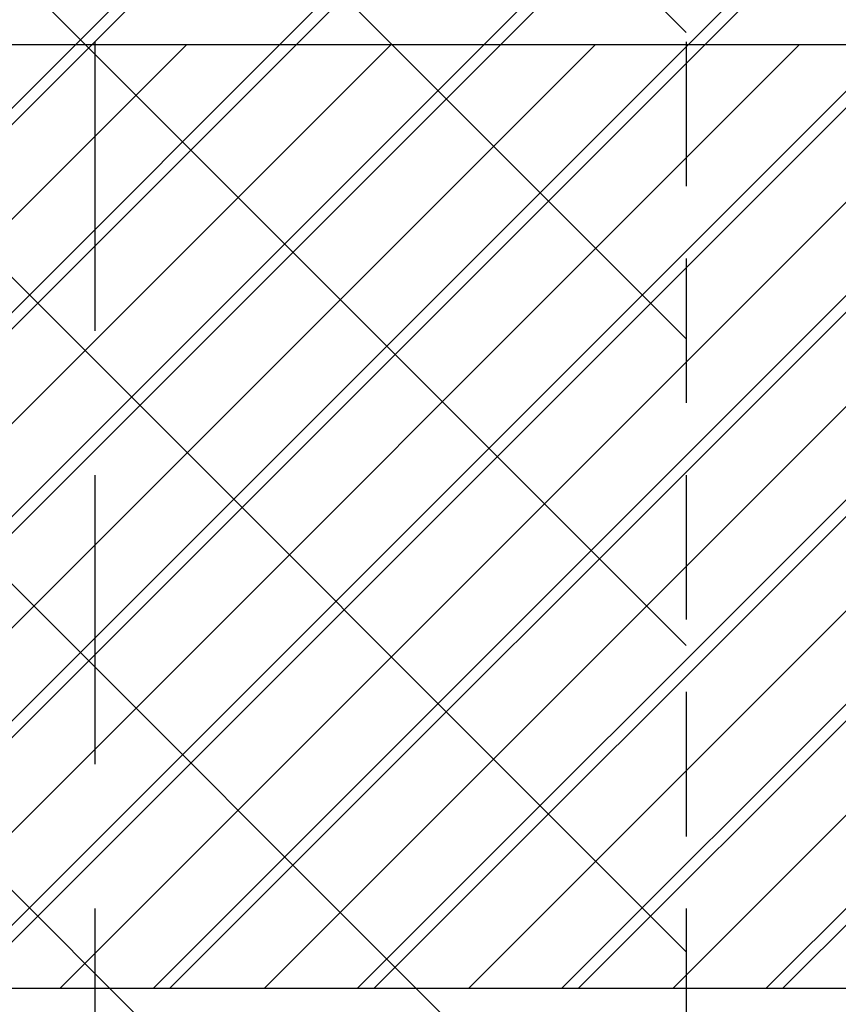
# Model space of a CAD drawing. Units: millimetres. Extents: x 0 to 1741, y -2756 to 850.
# Drawn here: x 805 to 823, y 246 to 268 of the extents above; entities that cross this region are included whole.
import ezdxf

# ---------------------------------------------------------------- set-up
doc = ezdxf.new("R2010")
doc.units = ezdxf.units.MM
doc.linetypes.add('HIDDEN', pattern=[9.524999999999999, 6.35, -3.175])
for name, color, linetype in [('_bevestiging', 10, 'Continuous'), ('Afdichting', 7, 'Continuous'), ('ALUMINIUM', 8, 'Continuous'), ('MOUSSE', 6, 'Continuous')]:
    doc.layers.add(name, color=color, linetype=linetype)
pattern_1 = [(45, (-2386.49995695755, -2045.359027372575), (-1.122532015133644, 1.122532015133644), [])]

msp = doc.modelspace()

# ---------------------------------------------------------------- hatches: boundary and pattern name
at = {"layer": '_bevestiging'}
h = msp.add_hatch(dxfattribs=at)
h.set_pattern_fill('ANSI31', color=2, scale=1.5, angle=90)
h.set_pattern_definition([(135, (2574.434093515613, 1672.017090521142), (-3.367596045400933, -3.367596045400933), [])])
h.paths.add_polyline_path([(820.0310848234953, 343.6173221514539), (752.0310848234953, 343.6173221514471), (752.0310848234953, 238.6173221514471), (820.0310848234953, 238.6173221514539)])
at = {"layer": 'ALUMINIUM'}
h = msp.add_hatch(dxfattribs=at)
h.set_pattern_fill('ANSI31', color=256, scale=0.5, style=0)
h.set_pattern_definition([(45, (-611.5861353567627, -2047.752048363329), (-1.122532015133644, 1.122532015133644), [])])
edge = h.paths.add_edge_path()
edge.add_line((860.8010125201658, 343.6173221514471), (861.1344243268495, 342.7679654625139))
edge.add_line((861.1344243268495, 342.7679654625139), (861.4578000912365, 341.9173221514468))
edge.add_line((861.4578000912365, 341.9173221514468), (900.8610848234953, 341.9173221514468))
edge.add_arc((900.8610848234953, 340.9173221514466), 1.000000000000171, 9.777068044058979e-12, 90, ccw=False)
edge.add_line((901.8610848234955, 340.9173221514468), (901.8610848234955, 335.3761678782469))
edge.add_arc((901.6610848235441, 335.3761678782764), 0.1999999999513875, -59.99999999975171, 0, ccw=False)
edge.add_line((901.7610848234949, 335.2029627975473), (900.4610848234956, 334.4524074475901))
edge.add_arc((900.3610848234578, 334.6256125283244), 0.1999999999994083, 240.0000000121873, 300.0000000126287, ccw=False)
edge.add_line((900.2610848234949, 334.4524074475468), (898.4630086120953, 335.4905272322042))
edge.add_arc((898.3630086120947, 335.3173221514446), 0.2000000000025962, 60.00000000023384, 89.99999999986973)
edge.add_line((898.3630086120952, 335.5173221514472), (896.2610848234949, 335.5173221514472))
edge.add_arc((896.2610848234949, 333.5173221514469), 2.000000000000199, 90, 179.9999999999943)
edge.add_line((894.2610848234947, 333.5173221514472), (894.2610848234949, 326.8173221514473))
edge.add_arc((892.7610848234949, 326.8173221514475), 1.5, -89.99999999999562, 0, ccw=False)
edge.add_line((892.7610848234949, 325.3173221514475), (890.7510848234956, 325.3173221514473))
edge.add_arc((890.7510848234956, 324.3173221514471), 1.000000000000171, 90, 179.9999999999902)
edge.add_line((889.7510848234954, 324.3173221514473), (889.7510848234954, 310.6607646735472))
edge.add_arc((889.5510848234946, 310.6607646735476), 0.2000000000007276, -89.99999999978832, 0, ccw=False)
edge.add_line((889.5510848234949, 310.4607646735469), (881.0035358280952, 310.4607646735469))
edge.add_line((881.0035358280952, 310.4607646735469), (877.9602568830419, 310.7806261797734))
edge.add_arc((877.981162575594, 310.9795305588282), 0.1999999999705573, 240.0000000284872, 264.00000002832974, ccw=False)
edge.add_line((877.8811625756948, 310.806325478047), (871.872112077695, 314.2756524006807))
edge.add_arc((871.0221120777119, 312.803409214264), 1.699999999976908, 60.00000000020901, 150.0000000002043)
edge.add_line((869.5498688912953, 313.6534092142472), (868.2498688912617, 311.4017431643472))
edge.add_arc((869.722112077678, 310.5517431643636), 1.699999999976864, 150.0000000001905, 240.000000000208)
edge.add_line((868.872112077695, 309.0794999779471), (873.2888416369956, 306.5294999779037))
edge.add_arc((873.188841637017, 306.3562948971257), 0.2000000000074691, -29.99999999175941, 60.000000008335576, ccw=False)
edge.add_line((873.3620467177948, 306.256294897147), (870.4527944465517, 301.2173221514474))
edge.add_arc((870.2795893657944, 301.3173221514477), 0.2000000000004423, 270.00000000026057, 329.99999999999983, ccw=False)
edge.add_line((870.2795893657953, 301.1173221514472), (857.4610848234956, 301.1173221514471))
edge.add_arc((857.4610848234954, 300.9173221514466), 0.2000000000005571, 89.99999999993486, 179.9999999997883)
edge.add_line((857.2610848234949, 300.9173221514473), (857.2610848234954, 299.8173221514473))
edge.add_arc((857.4610848234963, 299.817322151448), 0.200000000000955, 180, 269.9999999996091)
edge.add_line((857.4610848234956, 299.6173221514471), (870.2795893657949, 299.6173221514471))
edge.add_arc((870.2795893658285, 301.3173221515048), 1.700000000057685, 269.9999999988659, 329.9999999988751)
edge.add_line((871.7518325522954, 300.467322151447), (875.4696634672521, 306.9067941901474))
edge.add_arc((875.2964583864918, 307.0067941900671), 0.1999999999627854, 330.0000000203786, 375.0000000204015)
edge.add_line((875.4896435516953, 307.0585579991468), (875.4019985022526, 307.3856537768677))
edge.add_arc((875.2088133370003, 307.3338899678076), 0.2000000000049323, 15.00000001135806, 125.0000000112846)
edge.add_line((875.0940980496948, 307.4977203766468), (874.8761549825954, 307.3451149981472))
edge.add_line((874.8761549825954, 307.3451149981472), (869.6221120776956, 310.3785380835905))
edge.add_arc((869.7221120777238, 310.5517431643192), 0.1999999999896954, 149.9999999890466, 239.9999999889991, ccw=False)
edge.add_line((869.5489069969949, 310.6517431643472), (870.8489069969385, 312.9034092142472))
edge.add_arc((871.0221120776666, 312.803409214219), 0.1999999999892496, 59.99999998890951, 149.9999999888784, ccw=False)
edge.add_line((871.122112077695, 312.9766142949471), (877.2600181431951, 309.4328925758625))
edge.add_arc((877.7600181432535, 310.2989179795563), 0.999999999950732, 239.9999999945042, 263.9999999944551)
edge.add_line((877.6554896798948, 309.3043960842472), (880.9249241591956, 308.9607646735469))
edge.add_line((880.9249241591956, 308.9607646735469), (889.6158047874369, 308.9607646735478))
edge.add_arc((889.6158047874355, 308.760764673549), 0.1999999999987665, 12.648521454002093, 89.9999999996092, ccw=False)
edge.add_arc((890.9818291330046, 309.0673221514865), 1.199999999989311, 192.6485214543446, 269.9999999995549)
edge.add_line((890.9818291329952, 307.8673221514971), (895.2114063894956, 307.8673221514971))
edge.add_line((895.2114063894956, 307.8673221514971), (902.4360030586954, 307.8673221514971))
edge.add_arc((902.4360030586954, 308.6173221514971), 0.75, 270, 450)
edge.add_line((902.4360030586954, 309.3673221514971), (895.2114063894956, 309.3673221514971))
edge.add_line((895.2114063894956, 309.3673221514971), (891.4510848234956, 309.3673221514971))
edge.add_arc((891.4510848234956, 309.5673221514971), 0.2000000000000455, 180.0000000000651, 270, ccw=False)
edge.add_line((891.2510848234956, 309.5673221514969), (891.2510848234956, 322.8173221514473))
edge.add_arc((892.2510848234956, 322.8173221514471), 1, 90.00000000001472, 180, ccw=False)
edge.add_line((892.2510848234956, 323.8173221514471), (892.7610848234949, 323.8173221514473))
edge.add_arc((892.7610848234947, 326.8173221514476), 3.000000000000284, 270.0000000000043, 359.9999999999946)
edge.add_line((895.7610848234949, 326.8173221514473), (895.7610848234949, 333.5173221514472))
edge.add_arc((896.2610848234949, 333.5173221514473), 0.5, 89.99999999998698, 180, ccw=False)
edge.add_line((896.2610848234949, 334.0173221514473), (897.9610848234954, 334.0173221514472))
edge.add_arc((897.9610848234952, 333.817322151447), 0.2000000000001592, 60.00000000005292, 89.99999999993491, ccw=False)
edge.add_line((898.0610848234951, 333.9905272322042), (899.8610848234955, 332.9512967476469))
edge.add_arc((900.3610848234816, 333.8173221514386), 0.9999999999993745, 240.0000000008969, 300.0000000009234)
edge.add_line((900.8610848234953, 332.9512967476628), (903.1110848234955, 334.2503348533471))
edge.add_arc((902.8610848234894, 334.6833475552426), 0.500000000005892, 300.0000000004225, 360.0000000004918)
edge.add_line((903.3610848234953, 334.6833475552469), (903.3610848234953, 340.6173221514471))
edge.add_arc((900.361084823495, 340.6173221514468), 3.000000000000227, 0, 89.99999999999024)
edge.add_line((900.3610848234953, 343.6173221514471), (860.8010125201658, 343.6173221514471))
edge = h.paths.add_edge_path()
edge.add_line((858.9864303935456, 342.7670780895619), (858.644259181114, 343.6173221514471))
edge.add_line((858.644259181114, 343.6173221514471), (748.7310848234954, 343.6173221514471))
edge.add_arc((748.7310848235115, 332.9173221512939), 10.70000000015321, 90.00000000008583, 100.6960379074864)
edge.add_arc((748.7310848234949, 332.9173221514471), 10.69999999999957, 100.696037907552, 180.0000000000017)
edge.add_line((738.0310848234953, 332.9173221514468), (738.0310848234953, 277.8127172580473))
edge.add_arc((737.8310848234803, 277.8127172580537), 0.2000000000150521, -50.99999999979161, 0, ccw=False)
edge.add_line((737.9569489016953, 277.657288065747), (711.7052207452857, 256.3990577608386))
edge.add_arc((711.8310848234942, 256.2436285685478), 0.1999999999985866, 128.9999999998109, 180.0000000001384)
edge.add_line((711.6310848234957, 256.2436285685474), (711.6310848234955, 254.8281930460473))
edge.add_arc((711.8310848234687, 254.8281930460904), 0.1999999999731017, 180, 309.0000000000596)
edge.add_line((711.9569489016953, 254.6727638538471), (739.7310848234952, 277.1638156590473))
edge.add_line((739.7310848234952, 277.1638156590473), (757.7039050977035, 296.4373057520718))
edge.add_arc((765.0174421138954, 289.6173221514468), 10.00000000000013, 90.00000000000267, 137.0000000000013, ccw=False)
edge.add_line((765.017442113895, 299.6173221514471), (804.7310848234956, 299.6173221514471))
edge.add_arc((804.7310848234949, 299.8173221514471), 0.2000000000000739, 270.0000000001954, 360.000000000057)
edge.add_line((804.931084823495, 299.8173221514473), (804.9310848234952, 301.1173221514471))
edge.add_arc((804.7310848234952, 301.1173221514476), 0.1999999999999318, 0, 90.00000000012216)
edge.add_line((804.7310848234952, 301.3173221514473), (765.0174421138952, 301.3173221514473))
edge.add_arc((765.0174421138954, 289.6173221514475), 11.69999999999975, 90.00000000000169, 137.0000000000032)
edge.add_line((756.460603804951, 297.5967029641781), (740.0773555637957, 280.0278201817471))
edge.add_arc((739.9310848234811, 280.1642198537492), 0.1999999999860966, 180.0000000005496, 317.0000000003709, ccw=False)
edge.add_line((739.7310848234949, 280.1642198537472), (739.7310848234952, 332.9173221514468))
edge.add_arc((748.7310848234952, 332.9173221514473), 9, 89.9999999999971, 180, ccw=False)
edge.add_line((748.7310848234952, 341.9173221514473), (859.318358846569, 341.9173221514468))
edge.add_line((859.318358846569, 341.9173221514468), (858.9864303935456, 342.7670780895619))
h = msp.add_hatch(dxfattribs=at)
h.set_pattern_fill('ANSI31', color=256, scale=0.5, style=0)
h.set_pattern_definition(pattern_1)
edge = h.paths.add_edge_path()
edge.add_line((866.3878355016382, 240.3173221514439), (867.0832952732742, 239.4676238487482))
edge.add_line((867.0832952732742, 239.4676238487482), (867.7809261017101, 238.6173221514433))
edge.add_line((867.7809261017101, 238.6173221514433), (900.3610848235189, 238.6173221514438))
edge.add_arc((900.3610848235189, 241.6173221514437), 3, 269.999999999997, 360)
edge.add_line((903.3610848235189, 241.6173221514439), (903.3610848235189, 247.5512967476445))
edge.add_arc((902.8610848235128, 247.5512967476481), 0.5000000000060888, 359.9999999995929, 419.9999999995905)
edge.add_line((903.1110848235189, 247.9843094495438), (900.8610848235189, 249.2833475552291))
edge.add_arc((900.3610848235055, 248.4173221514526), 0.9999999999997864, 59.99999999910541, 119.9999999991196)
edge.add_line((899.8610848235189, 249.2833475552445), (898.0610848235187, 248.2441170706873))
edge.add_arc((897.9610848235181, 248.4173221514466), 0.2000000000023903, 270.0000000001303, 299.9999999998008, ccw=False)
edge.add_line((897.9610848235186, 248.2173221514443), (895.9010848235189, 248.2173221514445))
edge.add_arc((895.9010848235189, 248.3573221514448), 0.1400000000003274, 180, 269.99999999993605, ccw=False)
edge.add_line((895.7610848235186, 248.3573221514446), (895.7610848235186, 259.7173221514443))
edge.add_arc((895.9610848235184, 259.7173221514443), 0.199999999999747, 89.99999999986971, 180.0000000000204, ccw=False)
edge.add_arc((895.9610848235188, 261.6173221514438), 1.699999999999818, 269.9999999999957, 360)
edge.add_line((897.6610848235186, 261.6173221514439), (897.6610848235189, 264.6259041014439))
edge.add_arc((897.8610848235123, 264.6259041014351), 0.1999999999935044, 66.7504374069145, 179.9999999974881, ccw=False)
edge.add_arc((899.3610848235171, 268.1173221514696), 3.600000000022403, 246.7504374095782, 421.0614722599793)
edge.add_arc((900.8610848235194, 270.8302541447435), 0.5000000000004547, 61.06147225991297, 180)
edge.add_line((900.3610848235189, 270.8302541447439), (900.3610848235189, 270.2409982096444))
edge.add_arc((900.8610848235596, 270.240998209625), 0.5000000000406647, 179.9999999977755, 234.7655820130769)
edge.add_arc((899.3610848234935, 268.1173221514721), 2.09999999999217, -130.58203174271011, 54.76558201439832, ccw=False)
edge.add_line((897.9949590685187, 266.5224239034444), (897.6458080072721, 266.9057836899057))
edge.add_arc((897.2374087653191, 266.6173221514443), 0.4999999999994174, 35.23441798459962, 90.00000000002606)
edge.add_line((897.2374087653188, 267.1173221514438), (896.6382920643186, 267.117322151444))
edge.add_arc((896.6382920643412, 266.6173221514899), 0.4999999999540709, 90.00000000257945, 194.6613035037062)
edge.add_arc((895.961084823517, 266.4401489229442), 0.2000000000016371, 0, 14.661303501014686, ccw=False)
edge.add_line((896.1610848235186, 266.4401489229442), (896.1610848235186, 261.6173221514439))
edge.add_arc((895.9610848235191, 261.6173221514437), 0.1999999999995197, -90.00000000006509, 8.549250196665525e-11, ccw=False)
edge.add_line((895.9610848235188, 261.4173221514441), (881.4510848235186, 261.4173221514442))
edge.add_arc((881.4510848235188, 261.6173221514442), 0.2000000000000455, 180, 269.9999999998331, ccw=False)
edge.add_line((881.2510848235188, 261.6173221514439), (881.2510848235183, 269.9173221515623))
edge.add_arc((879.5628905219176, 269.7173221514427), 1.700000000001225, 6.756327034639388, 89.99999999996933)
edge.add_line((879.5628905219185, 271.417322151444), (861.5442374835188, 271.4173221514441))
edge.add_arc((861.5442374835939, 271.6173221514346), 0.1999999999903703, 220.0512482520456, 269.99999997850455, ccw=False)
edge.add_line((861.3911436446188, 271.4886276431445), (858.821026002453, 274.5460166597979))
edge.add_arc((858.6679321635193, 274.4173221514441), 0.1999999999998039, 40.05124827368184, 90.00000000013027)
edge.add_line((858.6679321635188, 274.6173221514438), (857.4610848235188, 274.6173221514439))
edge.add_arc((857.4610848235186, 274.4173221514438), 0.2000000000000455, 89.99999999997965, 180)
edge.add_line((857.2610848235186, 274.4173221514441), (857.2610848235186, 273.3173221514446))
edge.add_arc((857.4610848235193, 273.3173221514446), 0.200000000000756, 180.0000000000082, 269.9999999998697)
edge.add_line((857.4610848235188, 273.1173221514439), (857.9692872133187, 273.1173221514438))
edge.add_arc((857.9692872133191, 272.9173221514436), 0.2000000000002182, 40.05124827372413, 90.00000000013029, ccw=False)
edge.add_line((858.1223810522531, 273.0460166597978), (860.2429398526187, 270.5234188304441))
edge.add_arc((861.5442374835466, 271.6173221514051), 1.699999999961065, 220.0512482726551, 269.9999999990651)
edge.add_line((861.5442374835188, 269.9173221514441), (879.5510848235185, 269.9173221514442))
edge.add_arc((879.551084823519, 269.7173221514443), 0.1999999999998181, 0, 90.0000000001466, ccw=False)
edge.add_line((879.7510848235188, 269.7173221514443), (879.751084823519, 261.6173221514421))
edge.add_arc((881.4510848235386, 261.6173221514637), 1.700000000019628, 180.0000000007289, 269.9999999993256)
edge.add_line((881.4510848235186, 259.9173221514441), (894.0610848235187, 259.917322151444))
edge.add_arc((894.0610848235192, 259.7173221514446), 0.1999999999993634, 0, 90.000000000228, ccw=False)
edge.add_line((894.2610848235186, 259.7173221514443), (894.2610848235186, 248.3573221514446))
edge.add_arc((895.9010848235189, 248.3573221514446), 1.640000000000271, 179.999999999998, 270)
edge.add_line((895.9010848235189, 246.7173221514443), (897.9610848235188, 246.7173221514443))
edge.add_arc((897.9610848235179, 248.4173221514443), 1.700000000000113, 270.0000000000307, 300.0000000000297)
edge.add_line((898.8110848235187, 246.9450789650111), (900.2610848235186, 247.7822368553445))
edge.add_arc((900.361084823481, 247.6090317745653), 0.200000000000479, 59.99999998754839, 119.999999987476, ccw=False)
edge.add_line((900.4610848235188, 247.7822368553009), (901.7610848235183, 247.0316815054441))
edge.add_arc((901.6610848234818, 246.8584764246656), 0.2000000000371074, 0, 60.00000000010232, ccw=False)
edge.add_line((901.8610848235189, 246.8584764246444), (901.8610848235191, 241.3173221514437))
edge.add_arc((900.8610848235189, 241.3173221514439), 1.000000000000171, 270, 359.9999999999902, ccw=False)
edge.add_line((900.8610848235189, 240.3173221514437), (866.3878355016382, 240.3173221514439))
edge = h.paths.add_edge_path()
edge.add_line((864.3999221936758, 239.5897213967353), (863.8084717003178, 240.3173221514439))
edge.add_line((863.8084717003178, 240.3173221514439), (750.0610848235424, 240.3173221514447))
edge.add_arc((750.0610848235424, 241.3173221514446), 0.9999999999998863, 180, 270.00000000000733, ccw=False)
edge.add_line((749.0610848235424, 241.3173221514446), (749.0610848235424, 246.7989495908416))
edge.add_arc((749.2610848236081, 246.7989495908455), 0.2000000000657549, 164.8478612295088, 180.0000000011237, ccw=False)
edge.add_arc((796.4610848235425, 234.0173221514414), 49.09999999999958, 95.60709356199828, 164.8478612284015, ccw=False)
edge.add_arc((792.3769692522355, 275.6173221509999), 7.300000000441386, 89.99999999994651, 95.60709356193809, ccw=False)
edge.add_line((792.3769692522424, 282.9173221514413), (800.2782421110423, 282.9173221514413))
edge.add_arc((800.2782421110417, 283.1173221514409), 0.1999999999995776, 270.0000000001954, 315.0000000002966)
edge.add_line((800.4196634672794, 282.9759007952047), (800.7196634673423, 283.2759007952411))
edge.add_arc((800.8610848235296, 283.1344794389909), 0.1999999999737426, 44.9999999873279, 134.9999999872473, ccw=False)
edge.add_line((801.0025061797796, 283.2759007951784), (801.3025061797425, 282.9759007952418))
edge.add_arc((801.4439275360571, 283.1173221515362), 0.2000000000949314, 224.9999999958863, 269.999999995766)
edge.add_line((801.4439275360423, 282.9173221514412), (802.2782421110423, 282.9173221514413))
edge.add_arc((802.2782421110417, 283.1173221514409), 0.1999999999995776, 270.0000000001954, 315.0000000002966)
edge.add_line((802.4196634672794, 282.9759007952047), (802.7196634673423, 283.2759007952411))
edge.add_arc((802.8610848235296, 283.1344794389909), 0.1999999999737426, 44.9999999873279, 134.9999999872473, ccw=False)
edge.add_line((803.0025061797796, 283.2759007951784), (803.3025061797425, 282.9759007952418))
edge.add_arc((803.4439275360571, 283.1173221515362), 0.2000000000949314, 224.9999999958863, 269.999999995766)
edge.add_line((803.4439275360423, 282.9173221514412), (804.6610848235428, 282.9173221514412))
edge.add_arc((804.6610848235428, 283.1173221514412), 0.1999999999999318, 270.0000000000407, 360)
edge.add_line((804.8610848235426, 283.1173221514412), (804.8610848235426, 284.4173221514413))
edge.add_arc((804.6610848235428, 284.4173221514415), 0.1999999999997186, 359.9999999999715, 450)
edge.add_line((804.6610848235428, 284.6173221514412), (792.3769692522424, 284.6173221514412))
edge.add_arc((792.3769692522428, 275.6173221514393), 9.00000000000189, 90.00000000000216, 95.60709356199683)
edge.add_arc((796.4610848235643, 234.0173221513987), 50.80000000004104, 95.60709356197016, 164.5095995228118)
edge.add_arc((751.3610848236094, 246.5165221258321), 4.000000000066848, 164.5095995222864, 180)
edge.add_line((747.3610848235426, 246.5165221258414), (747.3610848235426, 241.6173221514412))
edge.add_arc((750.3610848235426, 241.6173221514412), 2.999999999999972, 179.9999999999994, 270)
edge.add_line((750.3610848235426, 238.6173221514412), (865.1949561439822, 238.6173221514432))
edge.add_line((865.1949561439822, 238.6173221514432), (864.3999221936758, 239.5897213967353))
h = msp.add_hatch(dxfattribs=at)
h.set_pattern_fill('ANSI31', color=256, scale=0.5, style=0)
h.set_pattern_definition(pattern_1)
edge = h.paths.add_edge_path()
edge.add_line((866.3878355016377, 240.3173221514444), (867.0832952734193, 239.4676238487277))
edge.add_line((867.0832952734193, 239.4676238487277), (867.7809261017092, 238.6173221514443))
edge.add_line((867.7809261017092, 238.6173221514443), (900.3610848235189, 238.6173221514441))
edge.add_arc((900.3610848235189, 241.6173221514441), 3, 269.999999999997, 360)
edge.add_line((903.3610848235189, 241.6173221514443), (903.3610848235189, 247.551296747645))
edge.add_arc((902.8610848235126, 247.5512967476485), 0.5000000000063503, 359.9999999995961, 419.9999999995777)
edge.add_line((903.1110848235189, 247.9843094495444), (900.8610848235189, 249.2833475552295))
edge.add_arc((900.3610848235055, 248.4173221514529), 0.9999999999998725, 59.99999999910826, 119.9999999991167)
edge.add_line((899.8610848235189, 249.283347555245), (898.0610848235187, 248.2441170706877))
edge.add_arc((897.9610848235191, 248.4173221514438), 0.199999999999136, 269.99999999993486, 300.00000000003723, ccw=False)
edge.add_line((897.9610848235188, 248.2173221514447), (895.9010848235189, 248.2173221514448))
edge.add_arc((895.9010848235189, 248.3573221514453), 0.1400000000003274, 180, 269.99999999993605, ccw=False)
edge.add_line((895.7610848235186, 248.357322151445), (895.7610848235186, 259.7173221514447))
edge.add_arc((895.9610848235184, 259.7173221514447), 0.199999999999747, 89.99999999986971, 180.0000000000204, ccw=False)
edge.add_arc((895.9610848235188, 261.6173221514442), 1.699999999999818, 269.9999999999957, 360)
edge.add_line((897.6610848235186, 261.6173221514443), (897.6610848235189, 264.6259041014443))
edge.add_arc((897.8610848235123, 264.6259041014356), 0.1999999999935044, 66.7504374069145, 179.9999999974881, ccw=False)
edge.add_arc((899.3610848235171, 268.11732215147), 3.600000000022428, 246.7504374095783, 421.0614722599793)
edge.add_arc((900.8610848235191, 270.8302541447445), 0.5000000000002274, 61.06147225984207, 180)
edge.add_line((900.3610848235189, 270.8302541447445), (900.3610848235189, 270.2409982096449))
edge.add_arc((900.8610848235594, 270.2409982096254), 0.5000000000405104, 179.9999999977755, 234.7655820130944)
edge.add_arc((899.3610848234932, 268.1173221514728), 2.09999999999226, -130.58203174269983, 54.76558201439241, ccw=False)
edge.add_line((897.9949590685187, 266.5224239034447), (897.6458080072725, 266.9057836899062))
edge.add_arc((897.2374087653191, 266.6173221514443), 0.4999999999999432, 35.23441798462582, 90.00000000002606)
edge.add_line((897.2374087653188, 267.1173221514443), (896.6382920643186, 267.1173221514443))
edge.add_arc((896.6382920643412, 266.6173221514903), 0.4999999999540672, 90.00000000257945, 194.6613035037047)
edge.add_arc((895.9610848235177, 266.4401489229447), 0.200000000000955, 0, 14.661303501040493, ccw=False)
edge.add_line((896.1610848235186, 266.4401489229447), (896.1610848235186, 261.6173221514443))
edge.add_arc((895.9610848235191, 261.6173221514441), 0.1999999999995197, -90.00000000006509, 8.549250196665525e-11, ccw=False)
edge.add_line((895.9610848235188, 261.4173221514445), (881.4510848235186, 261.4173221514448))
edge.add_arc((881.4510848235182, 261.6173221514441), 0.1999999999993634, 180, 270.0000000002117, ccw=False)
edge.add_line((881.2510848235188, 261.6173221514443), (881.2510848235183, 269.9173221515628))
edge.add_arc((879.5628905219187, 269.7173221514445), 1.700000000000088, 6.756327034602036, 90)
edge.add_line((879.5628905219187, 271.4173221514445), (861.5442374835188, 271.4173221514446))
edge.add_arc((861.5442374835939, 271.6173221514349), 0.1999999999902514, 220.0512482520051, 269.99999997850455, ccw=False)
edge.add_line((861.3911436446188, 271.488627643145), (858.821026002453, 274.5460166597984))
edge.add_arc((858.667932163519, 274.4173221514443), 0.2000000000001165, 40.05124827369288, 90.00000000006513)
edge.add_line((858.6679321635188, 274.6173221514443), (857.4610848235188, 274.6173221514443))
edge.add_arc((857.4610848235184, 274.4173221514445), 0.1999999999998181, 89.99999999985344, 180)
edge.add_line((857.2610848235186, 274.4173221514445), (857.2610848235186, 273.3173221514451))
edge.add_arc((857.4610848235197, 273.3173221514455), 0.2000000000011539, 180.0000000001221, 269.9999999997394)
edge.add_line((857.4610848235188, 273.1173221514443), (857.9692872133187, 273.1173221514443))
edge.add_arc((857.9692872133191, 272.9173221514444), 0.1999999999998521, 40.05124827370048, 90.00000000013029, ccw=False)
edge.add_line((858.1223810522529, 273.0460166597984), (860.2429398526187, 270.5234188304446))
edge.add_arc((861.5442374835466, 271.6173221514057), 1.699999999961079, 220.0512482726559, 269.9999999990651)
edge.add_line((861.5442374835188, 269.9173221514445), (879.5510848235185, 269.9173221514445))
edge.add_arc((879.551084823519, 269.7173221514447), 0.1999999999998181, 0, 90.0000000001466, ccw=False)
edge.add_line((879.7510848235188, 269.7173221514447), (879.7510848235188, 261.6173221514425))
edge.add_arc((881.4510848235386, 261.6173221514642), 1.700000000019827, 180.0000000007318, 269.9999999993333)
edge.add_line((881.4510848235188, 259.9173221514444), (894.0610848235187, 259.9173221514443))
edge.add_arc((894.0610848235192, 259.7173221514449), 0.1999999999993634, 0, 90.00000000021168, ccw=False)
edge.add_line((894.2610848235186, 259.7173221514447), (894.2610848235186, 248.357322151445))
edge.add_arc((895.9010848235189, 248.357322151445), 1.640000000000271, 179.999999999998, 270)
edge.add_line((895.9010848235189, 246.7173221514447), (897.9610848235188, 246.7173221514447))
edge.add_arc((897.9610848235184, 248.4173221514438), 1.699999999999037, 270.0000000000153, 300.0000000000329)
edge.add_line((898.8110848235187, 246.9450789650116), (900.2610848235186, 247.782236855345))
edge.add_arc((900.361084823481, 247.6090317745658), 0.200000000000479, 59.99999998754839, 119.999999987476, ccw=False)
edge.add_line((900.4610848235188, 247.7822368553013), (901.7610848235183, 247.0316815054446))
edge.add_arc((901.6610848234818, 246.858476424666), 0.2000000000371074, 0, 60.00000000010232, ccw=False)
edge.add_line((901.8610848235189, 246.8584764246449), (901.8610848235191, 241.3173221514442))
edge.add_arc((900.8610848235189, 241.3173221514444), 1.000000000000171, 270, 359.9999999999902, ccw=False)
edge.add_line((900.8610848235189, 240.3173221514442), (866.3878355016377, 240.3173221514444))
edge = h.paths.add_edge_path()
edge.add_line((864.3999221936433, 239.5897213967676), (863.8084717003173, 240.3173221514444))
edge.add_line((863.8084717003173, 240.3173221514444), (750.0610848235187, 240.3173221514452))
edge.add_arc((750.0610848235187, 241.3173221514451), 0.9999999999998863, 180, 270.00000000000733, ccw=False)
edge.add_line((749.0610848235187, 241.3173221514451), (749.0610848235187, 246.435832738445))
edge.add_arc((749.2610848234749, 246.4358327384481), 0.1999999999561586, 155.9754362328243, 180.0000000008875, ccw=False)
edge.add_arc((797.7610848235186, 224.8173221514451), 53.29999999999959, 95.3447967034619, 155.9754362319, ccw=False)
edge.add_arc((793.4762277663924, 270.6173221514478), 7.2999999999968, 90.0000000000955, 95.34479670355688, ccw=False)
edge.add_line((793.4762277663804, 277.9173221514445), (798.2782421110187, 277.9173221514445))
edge.add_arc((798.2782421110182, 278.1173221514448), 0.2000000000002609, 270.0000000001303, 315.0000000001929)
edge.add_line((798.4196634672562, 277.9759007952077), (798.7196634672187, 278.2759007952452))
edge.add_arc((798.8610848234559, 278.1344794389449), 0.2000000000444847, 44.9999999873279, 134.9999999872473, ccw=False)
edge.add_line((799.002506179756, 278.2759007951825), (799.3025061797189, 277.975900795245))
edge.add_arc((799.4439275359828, 278.1173221514177), 0.1999999999730591, 224.9999999815129, 269.9999999816637)
edge.add_line((799.4439275359186, 277.9173221514446), (800.2782421110187, 277.9173221514445))
edge.add_arc((800.2782421110182, 278.1173221514448), 0.2000000000002609, 270.0000000001303, 315.0000000001929)
edge.add_line((800.4196634672562, 277.9759007952077), (800.7196634672187, 278.2759007952452))
edge.add_arc((800.8610848234559, 278.1344794389449), 0.2000000000444847, 44.9999999873279, 134.9999999872473, ccw=False)
edge.add_line((801.002506179756, 278.2759007951825), (801.3025061797189, 277.975900795245))
edge.add_arc((801.4439275359828, 278.1173221514177), 0.1999999999730591, 224.9999999815129, 269.9999999816637)
edge.add_line((801.4439275359186, 277.9173221514446), (802.2782421110187, 277.9173221514445))
edge.add_arc((802.2782421110182, 278.1173221514448), 0.2000000000002609, 270.0000000001303, 315.0000000001929)
edge.add_line((802.4196634672562, 277.9759007952077), (802.7196634672187, 278.2759007952452))
edge.add_arc((802.8610848234559, 278.1344794389449), 0.2000000000444847, 44.9999999873279, 134.9999999872473, ccw=False)
edge.add_line((803.002506179756, 278.2759007951825), (803.3025061797189, 277.975900795245))
edge.add_arc((803.4439275359828, 278.1173221514177), 0.1999999999730591, 224.9999999815129, 269.9999999816637)
edge.add_line((803.4439275359186, 277.9173221514446), (804.6610848235186, 277.9173221514445))
edge.add_arc((804.6610848235189, 278.1173221514446), 0.2000000000000455, 270.0000000000041, 360)
edge.add_line((804.8610848235189, 278.1173221514443), (804.8610848235189, 279.4173221514445))
edge.add_arc((804.6610848235189, 279.4173221514443), 0.2000000000000597, 6.920886986864613e-11, 90.00000000006513)
edge.add_line((804.6610848235186, 279.6173221514443), (793.4762277664022, 279.6173221514443))
edge.add_arc((793.4762277663924, 270.6173221514396), 9.000000000004748, 89.99999999993774, 95.34479670335564)
edge.add_arc((797.7610848235065, 224.8173221514342), 55.00000000000901, 95.34479670341896, 155.4782689935659)
edge.add_arc((751.3610848235196, 245.9842775300446), 4.000000000000682, 155.4782689937038, 180)
edge.add_line((747.3610848235189, 245.9842775300447), (747.3610848235189, 241.6173221514443))
edge.add_arc((750.3610848235189, 241.6173221514443), 2.999999999999972, 179.9999999999994, 270)
edge.add_line((750.3610848235189, 238.6173221514443), (865.1949561439794, 238.6173221514443))
edge.add_line((865.1949561439794, 238.6173221514443), (864.3999221936433, 239.5897213967676))
h = msp.add_hatch(dxfattribs=at)
h.set_pattern_fill('ANSI31', color=256, scale=0.5, style=0)
h.set_pattern_definition([(45, (-2386.499956957526, -2045.359027372577), (-1.122532015133644, 1.122532015133644), [])])
edge = h.paths.add_edge_path()
edge.add_line((866.3878355016393, 240.3173221514421), (867.0832952734183, 239.4676238486711))
edge.add_line((867.0832952734183, 239.4676238486711), (867.780926101711, 238.6173221514421))
edge.add_line((867.780926101711, 238.6173221514421), (900.3610848235426, 238.617322151442))
edge.add_arc((900.3610848235426, 241.6173221514418), 3, 269.999999999997, 360)
edge.add_line((903.3610848235426, 241.6173221514421), (903.3610848235426, 247.5512967476427))
edge.add_arc((902.8610848235364, 247.5512967476462), 0.5000000000060888, 359.9999999995929, 419.9999999995905)
edge.add_line((903.1110848235426, 247.984309449542), (900.8610848235426, 249.2833475552272))
edge.add_arc((900.3610848235292, 248.4173221514508), 0.9999999999997864, 59.99999999910541, 119.9999999991196)
edge.add_line((899.8610848235426, 249.2833475552427), (898.0610848235424, 248.2441170706854))
edge.add_arc((897.9610848235418, 248.4173221514448), 0.2000000000023903, 270.0000000001303, 299.9999999998008, ccw=False)
edge.add_line((897.9610848235423, 248.2173221514424), (895.9010848235425, 248.2173221514427))
edge.add_arc((895.9010848235425, 248.357322151443), 0.1400000000003274, 180, 269.99999999993605, ccw=False)
edge.add_line((895.7610848235422, 248.3573221514428), (895.7610848235422, 259.7173221514424))
edge.add_arc((895.961084823542, 259.7173221514424), 0.199999999999747, 89.99999999986971, 180.0000000000204, ccw=False)
edge.add_arc((895.9610848235425, 261.617322151442), 1.699999999999818, 269.9999999999957, 360)
edge.add_line((897.6610848235423, 261.6173221514421), (897.6610848235425, 264.6259041014421))
edge.add_arc((897.861084823536, 264.6259041014333), 0.1999999999935044, 66.7504374069145, 179.9999999974881, ccw=False)
edge.add_arc((899.3610848235408, 268.1173221514678), 3.600000000022403, 246.7504374095782, 421.0614722599793)
edge.add_arc((900.861084823543, 270.8302541447417), 0.5000000000004547, 61.06147225991297, 180)
edge.add_line((900.3610848235426, 270.8302541447421), (900.3610848235426, 270.2409982096426))
edge.add_arc((900.8610848235833, 270.2409982096232), 0.5000000000406647, 179.9999999977755, 234.7655820130769)
edge.add_arc((899.3610848235171, 268.1173221514703), 2.09999999999217, -130.58203174271011, 54.76558201439832, ccw=False)
edge.add_line((897.9949590685424, 266.5224239034426), (897.6458080072957, 266.9057836899038))
edge.add_arc((897.2374087653427, 266.6173221514425), 0.4999999999994174, 35.23441798459962, 90.00000000002606)
edge.add_line((897.2374087653425, 267.117322151442), (896.6382920643423, 267.1173221514422))
edge.add_arc((896.6382920643648, 266.6173221514881), 0.4999999999540709, 90.00000000257945, 194.6613035037062)
edge.add_arc((895.9610848235407, 266.4401489229424), 0.2000000000016371, 0, 14.661303501014686, ccw=False)
edge.add_line((896.1610848235423, 266.4401489229424), (896.1610848235423, 261.6173221514421))
edge.add_arc((895.9610848235427, 261.6173221514418), 0.1999999999995197, -90.00000000006509, 8.549250196665525e-11, ccw=False)
edge.add_line((895.9610848235425, 261.4173221514422), (881.4510848235423, 261.4173221514424))
edge.add_arc((881.4510848235425, 261.6173221514424), 0.2000000000000455, 180, 269.9999999998331, ccw=False)
edge.add_line((881.2510848235424, 261.6173221514421), (881.251084823542, 269.9173221515605))
edge.add_arc((879.5628905219412, 269.7173221514408), 1.700000000001225, 6.756327034639388, 89.99999999996933)
edge.add_line((879.5628905219421, 271.4173221514421), (861.5442374835425, 271.4173221514422))
edge.add_arc((861.5442374836175, 271.6173221514327), 0.1999999999903703, 220.0512482520456, 269.99999997850455, ccw=False)
edge.add_line((861.3911436446424, 271.4886276431426), (858.8210260024766, 274.5460166597961))
edge.add_arc((858.6679321635429, 274.4173221514422), 0.1999999999998039, 40.05124827368184, 90.00000000013027)
edge.add_line((858.6679321635424, 274.617322151442), (857.4610848235425, 274.6173221514421))
edge.add_arc((857.4610848235423, 274.417322151442), 0.2000000000000455, 89.99999999997965, 180)
edge.add_line((857.2610848235422, 274.4173221514422), (857.2610848235422, 273.3173221514428))
edge.add_arc((857.4610848235429, 273.3173221514428), 0.200000000000756, 180.0000000000082, 269.9999999998697)
edge.add_line((857.4610848235425, 273.1173221514421), (857.9692872133423, 273.117322151442))
edge.add_arc((857.9692872133428, 272.9173221514418), 0.2000000000002182, 40.05124827372413, 90.00000000013029, ccw=False)
edge.add_line((858.1223810522768, 273.046016659796), (860.2429398526424, 270.5234188304423))
edge.add_arc((861.5442374835702, 271.6173221514033), 1.699999999961065, 220.0512482726551, 269.9999999990651)
edge.add_line((861.5442374835425, 269.9173221514422), (879.5510848235422, 269.9173221514424))
edge.add_arc((879.5510848235426, 269.7173221514424), 0.1999999999998181, 0, 90.0000000001466, ccw=False)
edge.add_line((879.7510848235424, 269.7173221514424), (879.7510848235427, 261.6173221514402))
edge.add_arc((881.4510848235623, 261.6173221514618), 1.700000000019628, 180.0000000007289, 269.9999999993256)
edge.add_line((881.4510848235423, 259.9173221514422), (894.0610848235424, 259.9173221514421))
edge.add_arc((894.0610848235428, 259.7173221514428), 0.1999999999993634, 0, 90.000000000228, ccw=False)
edge.add_line((894.2610848235422, 259.7173221514424), (894.2610848235422, 248.3573221514428))
edge.add_arc((895.9010848235425, 248.3573221514428), 1.640000000000271, 179.999999999998, 270)
edge.add_line((895.9010848235425, 246.7173221514424), (897.9610848235425, 246.7173221514424))
edge.add_arc((897.9610848235416, 248.4173221514425), 1.700000000000113, 270.0000000000307, 300.0000000000297)
edge.add_line((898.8110848235424, 246.9450789650093), (900.2610848235422, 247.7822368553427))
edge.add_arc((900.3610848235046, 247.6090317745635), 0.200000000000479, 59.99999998754839, 119.999999987476, ccw=False)
edge.add_line((900.4610848235425, 247.7822368552991), (901.761084823542, 247.0316815054423))
edge.add_arc((901.6610848235055, 246.8584764246638), 0.2000000000371074, 0, 60.00000000010232, ccw=False)
edge.add_line((901.8610848235426, 246.8584764246426), (901.8610848235428, 241.3173221514419))
edge.add_arc((900.8610848235426, 241.3173221514421), 1.000000000000171, 270, 359.9999999999902, ccw=False)
edge.add_line((900.8610848235426, 240.3173221514419), (866.3878355016393, 240.3173221514421))
edge = h.paths.add_edge_path()
edge.add_line((864.3999221936388, 239.589721396802), (863.8084717003192, 240.3173221514421))
edge.add_line((863.8084717003192, 240.3173221514421), (750.0752449861875, 240.3173221514429))
edge.add_arc((750.0752449861875, 241.3173221514428), 0.9999999999998863, 180, 270.00000000000733, ccw=False)
edge.add_line((749.0752449861875, 241.3173221514428), (749.075244986187, 246.2332618790417))
edge.add_arc((749.2752449862123, 246.2332618790156), 0.2000000000252817, 139.0808539836455, 179.999999992501, ccw=False)
edge.add_arc((812.9752449861874, 191.0173221514417), 84.50000000000081, 104.91221392929859, 139.0808539912, ccw=False)
edge.add_arc((793.1086901766939, 265.617322151166), 7.30000000027627, 90.00000000005451, 104.9122139293539, ccw=False)
edge.add_line((793.1086901766871, 272.9173221514422), (796.2924022737866, 272.9173221514422))
edge.add_arc((796.2924022737875, 273.1173221514417), 0.1999999999994871, 269.999999999772, 314.9999999998619)
edge.add_line((796.4338236300241, 272.9759007952044), (796.733823629987, 273.275900795242))
edge.add_arc((796.8752449861743, 273.1344794389922), 0.1999999999734412, 44.99999998724161, 134.9999999873337, ccw=False)
edge.add_line((797.0166663424243, 273.2759007951793), (797.3166663424868, 272.9759007952418))
edge.add_arc((797.4580876987502, 273.1173221514163), 0.1999999999739259, 224.9999999819476, 269.9999999818917)
edge.add_line((797.458087698687, 272.9173221514422), (798.2924022737866, 272.9173221514422))
edge.add_arc((798.2924022737875, 273.1173221514417), 0.1999999999994871, 269.999999999772, 314.9999999998619)
edge.add_line((798.4338236300241, 272.9759007952044), (798.733823629987, 273.275900795242))
edge.add_arc((798.8752449861743, 273.1344794389922), 0.1999999999734412, 44.99999998724161, 134.9999999873337, ccw=False)
edge.add_line((799.0166663424243, 273.2759007951793), (799.3166663424868, 272.9759007952418))
edge.add_arc((799.4580876987502, 273.1173221514163), 0.1999999999739259, 224.9999999819476, 269.9999999818917)
edge.add_line((799.458087698687, 272.9173221514422), (800.2924022737866, 272.9173221514422))
edge.add_arc((800.2924022737875, 273.1173221514417), 0.1999999999994871, 269.999999999772, 314.9999999998619)
edge.add_line((800.4338236300241, 272.9759007952044), (800.733823629987, 273.275900795242))
edge.add_arc((800.8752449861743, 273.1344794389922), 0.1999999999734412, 44.99999998724161, 134.9999999873337, ccw=False)
edge.add_line((801.0166663424243, 273.2759007951793), (801.3166663424868, 272.9759007952418))
edge.add_arc((801.4580876987502, 273.1173221514163), 0.1999999999739259, 224.9999999819476, 269.9999999818917)
edge.add_line((801.458087698687, 272.9173221514422), (802.2924022737866, 272.9173221514422))
edge.add_arc((802.2924022737875, 273.1173221514417), 0.1999999999994871, 269.999999999772, 314.9999999998619)
edge.add_line((802.4338236300241, 272.9759007952044), (802.733823629987, 273.275900795242))
edge.add_arc((802.8752449861743, 273.1344794389922), 0.1999999999734412, 44.99999998724161, 134.9999999873337, ccw=False)
edge.add_line((803.0166663424243, 273.2759007951793), (803.3166663424868, 272.9759007952418))
edge.add_arc((803.4580876987502, 273.1173221514163), 0.1999999999739259, 224.9999999819476, 269.9999999818917)
edge.add_line((803.458087698687, 272.9173221514422), (804.675244986187, 272.9173221514422))
edge.add_arc((804.6752449861867, 273.1173221514427), 0.2000000000005002, 270.0000000002524, 360)
edge.add_line((804.8752449861872, 273.1173221514421), (804.8752449861872, 274.4173221514422))
edge.add_arc((804.675244986187, 274.4173221514416), 0.2000000000004292, 1.75057729667752e-10, 89.99999999996743)
edge.add_line((804.675244986187, 274.6173221514421), (793.1086901766871, 274.6173221514421))
edge.add_arc((793.1086901766871, 265.6173221514415), 9.000000000000544, 90.00000000000072, 104.9122139293018)
edge.add_arc((812.9752449862531, 191.0173221512542), 86.20000000019111, 104.9122139292617, 138.5377148905514)
edge.add_arc((751.3752449861872, 245.4441537696792), 4.000000000000114, 138.5377148904888, 180)
edge.add_line((747.3752449861872, 245.4441537696423), (747.3752449861872, 241.6173221514421))
edge.add_arc((750.3752449861872, 241.6173221514421), 2.999999999999972, 179.9999999999994, 270)
edge.add_line((750.3752449861872, 238.6173221514421), (865.1949561439876, 238.6173221514421))
edge.add_line((865.1949561439876, 238.6173221514421), (864.3999221936388, 239.589721396802))
at = {"layer": 'MOUSSE'}
h = msp.add_hatch(dxfattribs=at)
h.set_pattern_fill('ANSI31', color=256)
h.set_pattern_definition([(45, (1179.204715417202, 6.846439778582635), (-2.245064030267288, 2.245064030267288), [])])
h.paths.add_polyline_path([(856.2309091285019, 253.500752966703), (857.261084823519, 252.0450513569324), (857.261084823519, 276.2307731749336), (846.2474345588453, 276.2318819717425), (846.4121665983002, 274.8511882128171), (846.6486723479943, 273.4650033951682), (846.9548640279265, 272.0731344708213), (847.3286538580919, 270.6753883918334), (847.7679540584838, 269.2715721102669), (848.2706858347105, 267.8616387214324), (848.8345223521865, 266.4459826784723), (849.4568956753717, 265.02493195286), (850.1352336204404, 263.5988078566522), (850.866964003533, 262.1679317019374), (851.6495146408251, 260.7326248007888), (852.4803133484709, 259.2932084652913), (853.3567235943754, 257.8500352253559), (854.2758684565099, 256.4034374348439), (855.2348836536873, 254.9536125039888)])
h.paths.add_polyline_path([(857.261084823519, 248.6603393608162), (856.2810263315191, 249.9879011684228), (855.3235983275626, 251.3155672059179), (854.3908908534574, 252.6433470994745), (853.4849939510298, 253.9712504752398), (852.6079976620792, 255.2992869593983), (851.7619920284324, 256.6274661781071), (850.9490670918876, 257.9557977575388), (850.1713128942913, 259.2842913238441), (849.4308194774271, 260.6129565032008), (848.7296768831263, 261.9418029217732), (848.0699751531984, 263.2708402057166), (847.453804329456, 264.6000779812168), (846.8832544537161, 265.9295258744251), (846.3604155677933, 267.2591935115049), (845.8873777135041, 268.5890905186294), (845.4662309326661, 269.9192265219541), (845.0990652670846, 271.2496111476619), (844.7879707585807, 272.5802540219088), (844.5350374489685, 273.9111647708571), (844.3423553800626, 275.2423530206735), (844.2454686829944, 276.2320835192152), (772.261084823519, 276.2393305311687), (772.261084823519, 246.6173221514325), (857.261084823519, 246.6173221514325)])
h = msp.add_hatch(dxfattribs=at)
h.set_pattern_fill('ANSI31', color=256)
h.set_pattern_definition([(45, (-556.151923378231, 31.25614885629261), (-2.245064030267288, 2.245064030267288), [])])
h.paths.add_polyline_path([(856.3481343536034, 253.3328610204777), (857.261084823519, 252.0450513569325), (857.261084823519, 273.5173221514281), (846.638487120427, 273.5173221514281), (846.9035514115124, 272.2866068424619), (847.2217587900691, 271.0513160098767), (847.5916642170637, 269.8113160371588), (848.0118272378531, 268.5664893902984), (848.480766112197, 267.3170234419744), (848.9967452300602, 266.0631817836377), (849.5579842764255, 264.8051868087153), (850.162702936298, 263.5432609105999), (850.8091208946748, 262.2776264826915), (851.4954578365521, 261.0085059184044), (852.2199334469174, 259.7361216111379), (852.980757378185, 258.4607028292321), (853.775978757948, 257.1825184252627), (854.6036017565807, 255.9017278153519), (855.4616468098868, 254.6184642601763)])
h.paths.add_polyline_path([(857.261084823519, 248.6603393608154), (856.2810263315164, 249.9879011684177), (855.3235983275622, 251.3155672059127), (854.3908908534615, 252.6433470994662), (853.484993951033, 253.9712504752424), (852.6079976620804, 255.2992869593958), (851.761992028436, 256.6274661781017), (850.9490670918885, 257.9557977575432), (850.1713128942922, 259.2842913238409), (849.4308194774278, 260.6129565032033), (848.7296768831291, 261.941802921769), (848.0699751531968, 263.2708402057254), (847.4538043294567, 264.6000779812161), (846.8832544537129, 265.929525874428), (846.3604155677951, 267.2591935115017), (845.8873777135068, 268.5890905186282), (845.4662309326654, 269.9192265219567), (845.0990652670846, 271.2496111476662), (844.787970758581, 272.5802540219076), (844.6098853809406, 273.5173221514281), (777.1791897310382, 273.5173221514281), (777.1872857911408, 246.6173221514325), (857.261084823519, 246.6173221514321)])

# ---------------------------------------------------------------- linework, layer by layer
at = {"layer": '_bevestiging', "color": 2, "linetype": 'HIDDEN', "ltscale": 0.5}
msp.add_lwpolyline([(820.0310848234953, 343.6173221514539), (820.0310848234953, 238.6173221514539), (752.0310848234953, 238.6173221514471), (752.0310848234953, 343.6173221514471)], close=True, dxfattribs=at)
at = {"layer": 'Afdichting', "linetype": 'HIDDEN'}
msp.add_lwpolyline([(807.0310848234953, 343.6173221514593), (807.0310848234953, 238.6173221516062)], dxfattribs=at)
at = {"layer": 'MOUSSE'}
for p, q in [((846.3253604186266, 267.3530775246097), (776.7384894525044, 267.3530775246097)), ((772.261084823519, 246.6173221514325), (857.261084823519, 246.6173221514325)), ((776.7384894525044, 246.6173221514325), (858.808854560426, 246.6173221514321)), ((777.1872857911408, 246.6173221514325), (857.261084823519, 246.6173221514325))]:
    msp.add_line(p, q, dxfattribs=at)
at = {"layer": 'MOUSSE', "linetype": 'Continuous'}
for p, q in [((788.3088111450759, 246.6173221514325), (809.0445665182531, 267.3530775246097)), ((792.7989392056104, 246.6173221514325), (813.5346945787878, 267.3530775246097)), ((797.2890672661451, 246.6173221514324), (818.0248226393223, 267.3530775246097)), ((801.7791953266797, 246.6173221514324), (822.5149506998569, 267.3530775246097)), ((806.2693233872142, 246.6173221514324), (827.0050787603914, 267.3530775246097)), ((810.7594514477487, 246.6173221514323), (831.4952068209259, 267.3530775246097)), ((815.2495795082832, 246.6173221514323), (835.9853348814606, 267.3530775246097)), ((819.7397075688177, 246.6173221514323), (840.4754629419951, 267.3530775246097))]:
    msp.add_line(p, q, dxfattribs=at)

doc.saveas('drawing.dxf')
